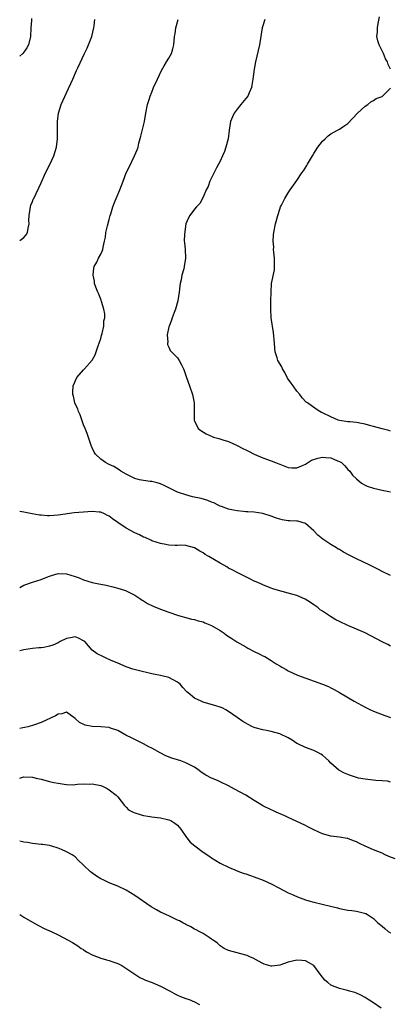
# Model space of a CAD drawing. Units: inches. Extents: x 2595000 to 2598000, y 1530000 to 1533000.
# Drawn here: x 2595000 to 2595087, y 1531986 to 1532217 of the extents above; entities that cross this region are included whole.
import ezdxf

# ---------------------------------------------------------------- set-up
doc = ezdxf.new("R2010")
doc.units = ezdxf.units.IN
doc.header["$MEASUREMENT"] = 0
doc.layers.add('LD25951530_10ft', color=82, linetype='Continuous')

msp = doc.modelspace()

# ---------------------------------------------------------------- linework, layer by layer
at = {"layer": 'LD25951530_10ft'}
for points, elevation in [([(2595002.79, 1532217.21), (2595002.77, 1532216.77), (2595002.61, 1532215), (2595002.52, 1532213), (2595002.04, 1532211), (2595001.67, 1532210.33), (2595001, 1532209.29), (2595000.76, 1532209), (2595000, 1532208.35)], 7910), ([(2595000, 1532165.08), (2595001, 1532165.82), (2595001.53, 1532166.47), (2595001.83, 1532167), (2595001.99, 1532167.99), (2595002.19, 1532169), (2595002.17, 1532169.83), (2595002.2, 1532171), (2595002.44, 1532172.44), (2595002.51, 1532173), (2595002.63, 1532173.37), (2595003, 1532174.25), (2595003.19, 1532174.8), (2595003.28, 1532175), (2595005, 1532178.67), (2595006.04, 1532181), (2595007.03, 1532182.97), (2595007.99, 1532185), (2595008.63, 1532187), (2595008.88, 1532189), (2595008.86, 1532191), (2595008.83, 1532193), (2595009.07, 1532195), (2595009.74, 1532197), (2595011, 1532199.76), (2595012.44, 1532203), (2595013.36, 1532205), (2595013.62, 1532205.62), (2595015.19, 1532209), (2595015.79, 1532210.21), (2595016.13, 1532211), (2595016.91, 1532213), (2595017.39, 1532215), (2595017.46, 1532215.46), (2595017.64, 1532217)], 7900), ([(2595087, 1532086.51), (2595085, 1532087.47), (2595084, 1532088), (2595082, 1532089), (2595079, 1532090.42), (2595077.29, 1532091.29), (2595075.98, 1532091.98), (2595075, 1532092.59), (2595074.73, 1532092.73), (2595074.31, 1532093), (2595073, 1532093.76), (2595071.07, 1532095.08), (2595069.95, 1532095.95), (2595069, 1532096.97), (2595067, 1532098.73), (2595065.26, 1532099.26), (2595065, 1532099.25), (2595063.38, 1532099.38), (2595063, 1532099.37), (2595061.59, 1532099.59), (2595061, 1532099.72), (2595060.01, 1532100.01), (2595059, 1532100.44), (2595057, 1532101.09), (2595055, 1532101.35), (2595053.49, 1532101.49), (2595053, 1532101.48), (2595052.49, 1532101.51), (2595051, 1532101.71), (2595050.14, 1532101.86), (2595049, 1532102.1), (2595047.33, 1532102.67), (2595047, 1532102.8), (2595046.88, 1532102.88), (2595046.56, 1532103), (2595045.53, 1532103.53), (2595045, 1532103.73), (2595044.13, 1532104.13), (2595042.58, 1532104.58), (2595040.52, 1532105), (2595039, 1532105.43), (2595037, 1532106.1), (2595035.13, 1532107), (2595033.75, 1532107.75), (2595033, 1532108.03), (2595032.27, 1532108.27), (2595031, 1532108.54), (2595030.61, 1532108.61), (2595029, 1532108.79), (2595028.08, 1532109), (2595027, 1532109.28), (2595025, 1532110.3), (2595023.74, 1532111), (2595023.32, 1532111.32), (2595022.06, 1532112.06), (2595021, 1532112.59), (2595020.71, 1532112.71), (2595020.13, 1532113), (2595019, 1532113.85), (2595017.79, 1532115), (2595017.49, 1532115.49), (2595017, 1532116.5), (2595016.77, 1532117), (2595015.83, 1532119.83), (2595015.37, 1532121), (2595015, 1532121.9), (2595014.19, 1532124.19), (2595013.8, 1532125), (2595013.6, 1532125.6), (2595013, 1532126.83), (2595012.93, 1532127), (2595012.59, 1532128.59), (2595012.44, 1532129), (2595012.45, 1532129.55), (2595012.52, 1532131), (2595013.39, 1532133), (2595015, 1532134.77), (2595015.18, 1532135), (2595016.99, 1532137.01), (2595017.69, 1532138.31), (2595018.37, 1532140.37), (2595018.61, 1532141), (2595019, 1532142.16), (2595019.17, 1532142.83), (2595019.32, 1532143.32), (2595019.71, 1532145), (2595019.77, 1532146.23), (2595019.97, 1532147), (2595019.95, 1532147.95), (2595019.76, 1532149), (2595019.18, 1532150.82), (2595019.11, 1532151.11), (2595018.54, 1532152.54), (2595018.31, 1532153), (2595017.83, 1532154.17), (2595017.55, 1532155), (2595017.54, 1532155.54), (2595017.21, 1532157), (2595017.37, 1532158.63), (2595017.5, 1532159), (2595018.07, 1532160.07), (2595018.49, 1532161), (2595019, 1532161.88), (2595019.36, 1532162.64), (2595019.48, 1532163), (2595019.54, 1532163.54), (2595019.89, 1532165), (2595020.09, 1532165.91), (2595020.2, 1532167), (2595020.56, 1532168.56), (2595021, 1532170.08), (2595021.23, 1532171), (2595021.35, 1532171.35), (2595021.83, 1532173), (2595022.39, 1532174.39), (2595022.6, 1532175), (2595023.47, 1532177), (2595024.25, 1532179), (2595025.01, 1532181), (2595025.65, 1532182.35), (2595026.94, 1532185), (2595027.58, 1532186.42), (2595027.75, 1532187), (2595027.97, 1532187.97), (2595028.44, 1532189.56), (2595029, 1532192.07), (2595029.24, 1532193), (2595029.59, 1532195), (2595029.98, 1532197), (2595030.41, 1532198.41), (2595030.6, 1532199), (2595031, 1532199.94), (2595031.42, 1532201), (2595032.3, 1532203), (2595033.27, 1532205), (2595033.88, 1532206.12), (2595034.47, 1532207), (2595035, 1532207.92), (2595035.59, 1532209), (2595035.88, 1532210.12), (2595036.13, 1532211), (2595036.32, 1532213), (2595036.43, 1532213.57), (2595036.63, 1532215), (2595037.14, 1532217)], 7890), ([(2595057.48, 1532217), (2595057, 1532215.46), (2595056.88, 1532215), (2595056.22, 1532211), (2595055.31, 1532207), (2595055, 1532205.31), (2595054.68, 1532203), (2595054.46, 1532201.54), (2595054.35, 1532201), (2595053.8, 1532199.8), (2595053.48, 1532199), (2595053, 1532198.44), (2595051.88, 1532197), (2595051, 1532195.93), (2595050.33, 1532195), (2595049.89, 1532194.11), (2595049.48, 1532193), (2595049.15, 1532191), (2595048.88, 1532189), (2595048.37, 1532187), (2595048, 1532186), (2595047.59, 1532185), (2595047, 1532183.75), (2595046.62, 1532183), (2595046.18, 1532182.18), (2595044.63, 1532179), (2595044.21, 1532177.79), (2595043.76, 1532177), (2595043, 1532175.27), (2595042.24, 1532173.76), (2595041.46, 1532173), (2595041, 1532172.5), (2595039.88, 1532171), (2595039.57, 1532170.43), (2595038.99, 1532169), (2595038.64, 1532166.64), (2595038.61, 1532165), (2595038.63, 1532164.63), (2595038.79, 1532163), (2595038.9, 1532161), (2595038.6, 1532159), (2595038.48, 1532158.48), (2595038.04, 1532157), (2595037.85, 1532155.85), (2595037.64, 1532155), (2595037.55, 1532154.45), (2595037.41, 1532153), (2595037.08, 1532151), (2595036.53, 1532149), (2595036.23, 1532148.23), (2595035.79, 1532147), (2595035.61, 1532146.39), (2595035.03, 1532145), (2595035, 1532144.85), (2595034.62, 1532143), (2595034.73, 1532141.27), (2595034.67, 1532141), (2595034.68, 1532140.68), (2595035, 1532140.09), (2595035.33, 1532139.33), (2595037, 1532137.55), (2595037.39, 1532137), (2595037.94, 1532135.94), (2595038.41, 1532135), (2595038.59, 1532134.59), (2595039, 1532133.48), (2595039.13, 1532133), (2595039.8, 1532131), (2595040.54, 1532129), (2595040.62, 1532128.62), (2595040.95, 1532127), (2595040.91, 1532123), (2595041, 1532122.78), (2595041.82, 1532121), (2595042.5, 1532120.5), (2595043.75, 1532119.75), (2595045.12, 1532119.12), (2595045.47, 1532119), (2595046.68, 1532118.68), (2595047.65, 1532118.35), (2595049, 1532117.93), (2595051, 1532117.01), (2595052.35, 1532116.35), (2595053, 1532115.97), (2595053.65, 1532115.65), (2595055, 1532114.95), (2595057, 1532114.13), (2595059, 1532113.39), (2595060, 1532113), (2595060.74, 1532112.74), (2595061, 1532112.62), (2595062.19, 1532112.19), (2595063, 1532111.86), (2595063.79, 1532111.79), (2595065, 1532111.76), (2595066.29, 1532112.29), (2595067, 1532112.63), (2595068.45, 1532113.55), (2595069.95, 1532114.05), (2595071, 1532114.29), (2595071.81, 1532114.19), (2595073, 1532114.14), (2595074.56, 1532113.44), (2595075, 1532113.29), (2595075.48, 1532113), (2595076.27, 1532112.27), (2595077, 1532111.42), (2595077.42, 1532111), (2595078.09, 1532110.09), (2595079, 1532109.19), (2595080.19, 1532108.19), (2595081, 1532107.75), (2595081.49, 1532107.49), (2595083, 1532106.98), (2595085, 1532106.57), (2595087, 1532106.12)], 7880), ([(2595087, 1532205.34), (2595086.4, 1532206.4), (2595086.24, 1532207), (2595085.78, 1532207.78), (2595085.29, 1532209), (2595084.31, 1532211), (2595083.97, 1532211.97), (2595083.8, 1532213), (2595083.94, 1532214.06), (2595083.9, 1532215), (2595084.05, 1532216.05), (2595084.41, 1532217.59)], 7870), ([(2595087, 1532120.42), (2595086.57, 1532120.57), (2595085, 1532120.92), (2595083, 1532121.49), (2595082.37, 1532121.63), (2595081, 1532122.02), (2595079.77, 1532122.23), (2595079, 1532122.39), (2595077.43, 1532122.57), (2595077, 1532122.6), (2595075, 1532122.92), (2595074.72, 1532123), (2595073, 1532123.75), (2595071, 1532124.72), (2595070.8, 1532124.8), (2595070.4, 1532125), (2595069.53, 1532125.53), (2595067.47, 1532127), (2595067.22, 1532127.22), (2595066.22, 1532128.22), (2595065.67, 1532129), (2595065, 1532129.76), (2595064.12, 1532131), (2595063.68, 1532131.68), (2595062.84, 1532132.84), (2595062.15, 1532134.15), (2595061.61, 1532135), (2595061.45, 1532135.45), (2595060.55, 1532137), (2595060.38, 1532137.62), (2595059.95, 1532139), (2595059.83, 1532139.83), (2595059.75, 1532141), (2595059.54, 1532143.54), (2595059, 1532147), (2595058.88, 1532149), (2595058.93, 1532151), (2595058.96, 1532153), (2595059.07, 1532155), (2595059.73, 1532158.27), (2595059.79, 1532159), (2595059.74, 1532159.74), (2595059.75, 1532161), (2595059.61, 1532162.39), (2595059.56, 1532163), (2595059.58, 1532163.58), (2595059.47, 1532165), (2595059.56, 1532166.44), (2595059.63, 1532167), (2595060.03, 1532169), (2595060.54, 1532171), (2595061, 1532172.47), (2595061.2, 1532173), (2595061.41, 1532173.41), (2595062.19, 1532175), (2595063, 1532176.34), (2595063.44, 1532177), (2595065, 1532179.23), (2595066.21, 1532181), (2595066.54, 1532181.46), (2595067.32, 1532182.68), (2595067.5, 1532183), (2595068.17, 1532184.17), (2595068.68, 1532185), (2595068.81, 1532185.19), (2595069, 1532185.51), (2595069.95, 1532187), (2595071, 1532188.4), (2595071.63, 1532189), (2595072.35, 1532189.65), (2595073, 1532190.12), (2595074.52, 1532191), (2595075, 1532191.25), (2595075.79, 1532191.79), (2595077, 1532192.59), (2595079.26, 1532195), (2595081, 1532196.6), (2595081.62, 1532197), (2595082.36, 1532197.64), (2595083, 1532197.96), (2595083.59, 1532198.41), (2595085, 1532198.92), (2595085.13, 1532199), (2595087, 1532200.86)], 7870), ([(2595087, 1532069.97), (2595086.33, 1532070.33), (2595085, 1532070.96), (2595083.67, 1532071.67), (2595081, 1532073.08), (2595077, 1532074.77), (2595076.53, 1532075), (2595075.47, 1532075.47), (2595075, 1532075.72), (2595074.14, 1532076.14), (2595072.91, 1532076.91), (2595071, 1532078.14), (2595070.49, 1532078.49), (2595069.91, 1532079), (2595069, 1532079.64), (2595068.21, 1532080.21), (2595066.98, 1532080.98), (2595065, 1532081.79), (2595063.84, 1532082.16), (2595060.71, 1532083), (2595059.39, 1532083.39), (2595059, 1532083.56), (2595057.95, 1532083.95), (2595057, 1532084.32), (2595056.54, 1532084.54), (2595055.44, 1532085), (2595055, 1532085.22), (2595053.85, 1532085.85), (2595053, 1532086.22), (2595051, 1532087.19), (2595049.85, 1532087.85), (2595049, 1532088.26), (2595048.55, 1532088.55), (2595047, 1532089.42), (2595044.33, 1532091), (2595043.47, 1532091.47), (2595043, 1532091.86), (2595042.21, 1532092.21), (2595041, 1532093.02), (2595039, 1532093.52), (2595037.6, 1532093.6), (2595037, 1532093.54), (2595036.48, 1532093.52), (2595035, 1532093.65), (2595034.24, 1532093.76), (2595033, 1532094.01), (2595031, 1532094.65), (2595030.77, 1532094.77), (2595029.4, 1532095.4), (2595029, 1532095.55), (2595028.07, 1532096.07), (2595027, 1532096.55), (2595025, 1532097.62), (2595023, 1532098.95), (2595021.79, 1532099.79), (2595021, 1532100.47), (2595020.63, 1532100.63), (2595019.91, 1532101), (2595019, 1532101.35), (2595018.64, 1532101.36), (2595017, 1532101.51), (2595015, 1532101.41), (2595012.78, 1532101.22), (2595009, 1532100.65), (2595007, 1532100.54), (2595006.54, 1532100.54), (2595005, 1532100.66), (2595004.66, 1532100.66), (2595002.95, 1532100.95), (2595001, 1532101.35), (2595000, 1532101.52)], 7900), ([(2595000, 1532083.71), (2595001, 1532084.24), (2595003, 1532084.97), (2595005, 1532085.6), (2595005.97, 1532085.97), (2595007, 1532086.39), (2595007.46, 1532086.54), (2595009, 1532086.97), (2595011, 1532086.92), (2595013, 1532086.29), (2595013.95, 1532085.95), (2595015, 1532085.53), (2595017, 1532084.91), (2595018.59, 1532084.59), (2595019, 1532084.47), (2595020.25, 1532084.25), (2595021.86, 1532083.86), (2595023, 1532083.58), (2595024.84, 1532083), (2595025, 1532082.94), (2595027, 1532081.91), (2595028.42, 1532081), (2595028.76, 1532080.76), (2595029, 1532080.61), (2595029.95, 1532079.95), (2595031.29, 1532079.29), (2595033, 1532078.62), (2595035, 1532077.88), (2595037, 1532077.21), (2595037.79, 1532077), (2595039, 1532076.63), (2595040.3, 1532076.3), (2595041, 1532076.17), (2595041.89, 1532075.89), (2595043, 1532075.63), (2595043.43, 1532075.43), (2595045, 1532074.79), (2595047, 1532073.61), (2595047.95, 1532073), (2595048.54, 1532072.54), (2595049.74, 1532071.74), (2595050.96, 1532070.96), (2595053, 1532069.77), (2595053.5, 1532069.5), (2595055, 1532068.66), (2595056.14, 1532068.14), (2595057, 1532067.64), (2595057.49, 1532067.49), (2595059, 1532066.6), (2595060.18, 1532065.83), (2595061, 1532065.33), (2595061.5, 1532065), (2595062.48, 1532064.48), (2595063, 1532064.17), (2595065.15, 1532063.15), (2595071, 1532061), (2595072.44, 1532060.44), (2595073, 1532060.18), (2595073.78, 1532059.78), (2595075, 1532059.07), (2595078.45, 1532057), (2595080.13, 1532056.13), (2595081, 1532055.64), (2595082.28, 1532055), (2595083, 1532054.68), (2595085.66, 1532053.66), (2595087, 1532053.21)], 7910), ([(2595087, 1532038.04), (2595086.23, 1532038.23), (2595085, 1532038.35), (2595083.56, 1532038.44), (2595081, 1532038.71), (2595079.49, 1532039), (2595079, 1532039.11), (2595077.58, 1532039.58), (2595077, 1532039.79), (2595076.16, 1532040.16), (2595074.87, 1532040.87), (2595073, 1532042.48), (2595072.54, 1532043), (2595071.75, 1532043.75), (2595071, 1532044.34), (2595070.62, 1532044.62), (2595069.93, 1532045), (2595069.31, 1532045.31), (2595069, 1532045.44), (2595067, 1532046.14), (2595065.24, 1532047), (2595065, 1532047.13), (2595063.87, 1532047.87), (2595063, 1532048.4), (2595061, 1532049.37), (2595059, 1532049.9), (2595057.85, 1532050.15), (2595057, 1532050.27), (2595055.2, 1532050.8), (2595055, 1532050.84), (2595054.64, 1532051), (2595053.55, 1532051.55), (2595053, 1532051.86), (2595052.3, 1532052.3), (2595051, 1532053.2), (2595049, 1532054.63), (2595048.35, 1532055), (2595047.45, 1532055.45), (2595047, 1532055.64), (2595045.97, 1532055.97), (2595043, 1532056.81), (2595042.54, 1532057), (2595041, 1532057.77), (2595039.48, 1532059), (2595039.23, 1532059.23), (2595038.24, 1532060.24), (2595037.6, 1532061), (2595037.29, 1532061.29), (2595037, 1532061.5), (2595035.97, 1532062.03), (2595035, 1532062.56), (2595033.36, 1532063), (2595033, 1532063.08), (2595031.36, 1532063.36), (2595031, 1532063.47), (2595029.73, 1532063.73), (2595029, 1532063.93), (2595028.13, 1532064.13), (2595026.57, 1532064.57), (2595025, 1532065.12), (2595023, 1532065.98), (2595021.32, 1532066.68), (2595021, 1532066.83), (2595020.59, 1532067), (2595019.51, 1532067.51), (2595018.17, 1532068.17), (2595017.03, 1532069), (2595015.24, 1532071), (2595015, 1532071.21), (2595013.79, 1532071.79), (2595013, 1532072.09), (2595011.92, 1532071.92), (2595011, 1532071.72), (2595009.51, 1532071), (2595009, 1532070.72), (2595007.8, 1532070.2), (2595007, 1532069.92), (2595005.66, 1532069.66), (2595005, 1532069.56), (2595004.47, 1532069.53), (2595003, 1532069.36), (2595001, 1532069.08), (2595000.62, 1532069), (2595000, 1532068.85)], 7920), ([(2595088.03, 1532020.03), (2595086.6, 1532020.6), (2595085.68, 1532021), (2595085, 1532021.33), (2595083, 1532022.16), (2595081.03, 1532023), (2595079.66, 1532023.66), (2595079, 1532024.01), (2595078.28, 1532024.28), (2595077, 1532024.8), (2595076.84, 1532024.84), (2595075, 1532025.11), (2595073, 1532025.35), (2595071, 1532025.91), (2595069, 1532026.81), (2595067.55, 1532027.54), (2595067, 1532027.84), (2595064.87, 1532028.87), (2595063, 1532029.73), (2595062.15, 1532030.15), (2595060.13, 1532031), (2595059.37, 1532031.37), (2595059, 1532031.52), (2595057, 1532032.49), (2595056.13, 1532033), (2595055, 1532033.72), (2595053, 1532034.94), (2595051.69, 1532035.69), (2595050.37, 1532036.37), (2595049, 1532037.15), (2595047, 1532038.14), (2595046.4, 1532038.4), (2595045, 1532038.95), (2595043.66, 1532039.66), (2595043, 1532040.04), (2595042.47, 1532040.47), (2595041.78, 1532041), (2595041, 1532041.52), (2595039.92, 1532042.08), (2595039, 1532042.6), (2595037.8, 1532043), (2595037, 1532043.29), (2595035.67, 1532043.67), (2595034.24, 1532044.24), (2595032.92, 1532044.92), (2595031, 1532045.97), (2595030.31, 1532046.31), (2595029, 1532047.01), (2595027, 1532048.01), (2595026.38, 1532048.38), (2595024.91, 1532049.09), (2595023, 1532050.18), (2595021.27, 1532050.73), (2595021, 1532050.85), (2595019.03, 1532051.03), (2595017, 1532051.09), (2595015.39, 1532051.39), (2595014.04, 1532052.04), (2595013, 1532053), (2595011, 1532054.43), (2595009.92, 1532054.08), (2595009, 1532054), (2595008.4, 1532053.6), (2595005, 1532052), (2595003.49, 1532051.49), (2595003, 1532051.3), (2595001.9, 1532051), (2595001.17, 1532050.83), (2595000.77, 1532050.77), (2595000, 1532050.62)], 7930), ([(2595000, 1532039), (2595000.01, 1532039), (2595001, 1532039.3), (2595003, 1532039.2), (2595003.89, 1532039), (2595005, 1532038.73), (2595007, 1532038.21), (2595008.03, 1532037.97), (2595009, 1532037.76), (2595010.46, 1532037.54), (2595011, 1532037.48), (2595012.59, 1532037.41), (2595013, 1532037.45), (2595013.55, 1532037.55), (2595015, 1532037.6), (2595016.43, 1532037.57), (2595017, 1532037.63), (2595019, 1532037.24), (2595019.59, 1532037), (2595020.52, 1532036.52), (2595021, 1532036.25), (2595022.63, 1532035), (2595023, 1532034.59), (2595024.58, 1532032.58), (2595025, 1532032.18), (2595025.54, 1532031.54), (2595026.6, 1532031), (2595027, 1532030.81), (2595027.22, 1532030.78), (2595029, 1532030.21), (2595030.02, 1532030.02), (2595031, 1532029.92), (2595033, 1532029.67), (2595035, 1532029.19), (2595035.44, 1532029), (2595036.37, 1532028.37), (2595037, 1532027.92), (2595037.44, 1532027.44), (2595037.81, 1532027), (2595039, 1532025.3), (2595039.2, 1532025), (2595039.97, 1532023.97), (2595041.05, 1532023.05), (2595043, 1532021.61), (2595044.58, 1532020.58), (2595045, 1532020.28), (2595047.04, 1532019.04), (2595049, 1532018.06), (2595051, 1532017.23), (2595051.57, 1532017), (2595052.63, 1532016.63), (2595053, 1532016.52), (2595054.11, 1532016.11), (2595055, 1532015.81), (2595057.1, 1532015), (2595059, 1532014.16), (2595060.79, 1532013.21), (2595063, 1532012.06), (2595063.76, 1532011.76), (2595065, 1532011.19), (2595065.14, 1532011.14), (2595067, 1532010.45), (2595067.82, 1532010.18), (2595069, 1532009.85), (2595072.93, 1532008.93), (2595074.53, 1532008.53), (2595075, 1532008.4), (2595077, 1532008.02), (2595077.89, 1532007.89), (2595079, 1532007.75), (2595079.62, 1532007.62), (2595081.2, 1532007.2), (2595081.61, 1532007), (2595083, 1532006.04), (2595083.98, 1532005), (2595085, 1532004.26), (2595085.66, 1532003.66), (2595086.45, 1532003), (2595087, 1532002.69)], 7940), ([(2595084.76, 1531985), (2595083, 1531986.25), (2595081.74, 1531987), (2595081, 1531987.52), (2595080.03, 1531988.03), (2595079, 1531988.5), (2595078.64, 1531988.64), (2595077.37, 1531989), (2595077.09, 1531989.09), (2595076.86, 1531989.14), (2595075, 1531989.64), (2595073, 1531990.43), (2595072.28, 1531991), (2595071.59, 1531991.59), (2595071, 1531992.27), (2595070.7, 1531992.7), (2595070.51, 1531993), (2595069, 1531995), (2595067.75, 1531995.75), (2595067, 1531996.09), (2595066.18, 1531996.18), (2595065, 1531996.28), (2595064.01, 1531996.01), (2595063, 1531995.77), (2595061, 1531995.06), (2595059.12, 1531994.88), (2595059, 1531994.85), (2595057.33, 1531995.33), (2595057, 1531995.48), (2595056.02, 1531996.02), (2595054.76, 1531996.76), (2595054.14, 1531997), (2595053.34, 1531997.34), (2595053, 1531997.46), (2595051, 1531997.95), (2595049, 1531998.5), (2595047.93, 1531999), (2595047, 1531999.63), (2595046.3, 1532000.3), (2595045.25, 1532001), (2595045, 1532001.2), (2595044.45, 1532001.55), (2595043, 1532002.54), (2595042.09, 1532003), (2595041.39, 1532003.39), (2595041, 1532003.57), (2595040.1, 1532004.1), (2595039, 1532004.6), (2595038.76, 1532004.76), (2595038.3, 1532005), (2595037.47, 1532005.47), (2595037, 1532005.67), (2595035.75, 1532006.25), (2595035, 1532006.63), (2595033, 1532007.55), (2595032.06, 1532008.06), (2595030.8, 1532008.8), (2595027, 1532011.45), (2595025, 1532012.66), (2595023, 1532013.6), (2595021, 1532014.42), (2595019.74, 1532015), (2595019, 1532015.38), (2595018, 1532016), (2595016.81, 1532016.81), (2595016.57, 1532017), (2595015, 1532018.56), (2595013.74, 1532019.74), (2595013, 1532020.5), (2595012.31, 1532021), (2595011, 1532021.67), (2595009.79, 1532022.21), (2595009, 1532022.52), (2595007.54, 1532023), (2595007, 1532023.14), (2595005.37, 1532023.37), (2595005, 1532023.44), (2595003, 1532023.66), (2595001.85, 1532023.85), (2595001, 1532023.96), (2595000, 1532024.18)], 7950), ([(2595000, 1532006.99), (2595001, 1532006.39), (2595003, 1532005.14), (2595004.38, 1532004.38), (2595005.73, 1532003.73), (2595007.39, 1532003), (2595009, 1532002.21), (2595012.37, 1532000.37), (2595013.62, 1531999.62), (2595014.45, 1531999), (2595014.81, 1531998.81), (2595015, 1531998.67), (2595015.83, 1531998.17), (2595017, 1531997.51), (2595019, 1531996.74), (2595020.35, 1531996.35), (2595021, 1531996.19), (2595021.87, 1531995.87), (2595023, 1531995.5), (2595023.97, 1531995), (2595028.18, 1531992.18), (2595029, 1531991.82), (2595029.54, 1531991.54), (2595031.05, 1531991), (2595033, 1531990.19), (2595035.33, 1531989), (2595036.38, 1531988.38), (2595037, 1531988.07), (2595037.74, 1531987.74), (2595039, 1531987.25), (2595039.78, 1531987), (2595041, 1531986.52), (2595042.17, 1531985.83)], 7960)]:
    msp.add_lwpolyline(points, dxfattribs=dict(at, elevation=elevation))

doc.saveas('drawing.dxf')
